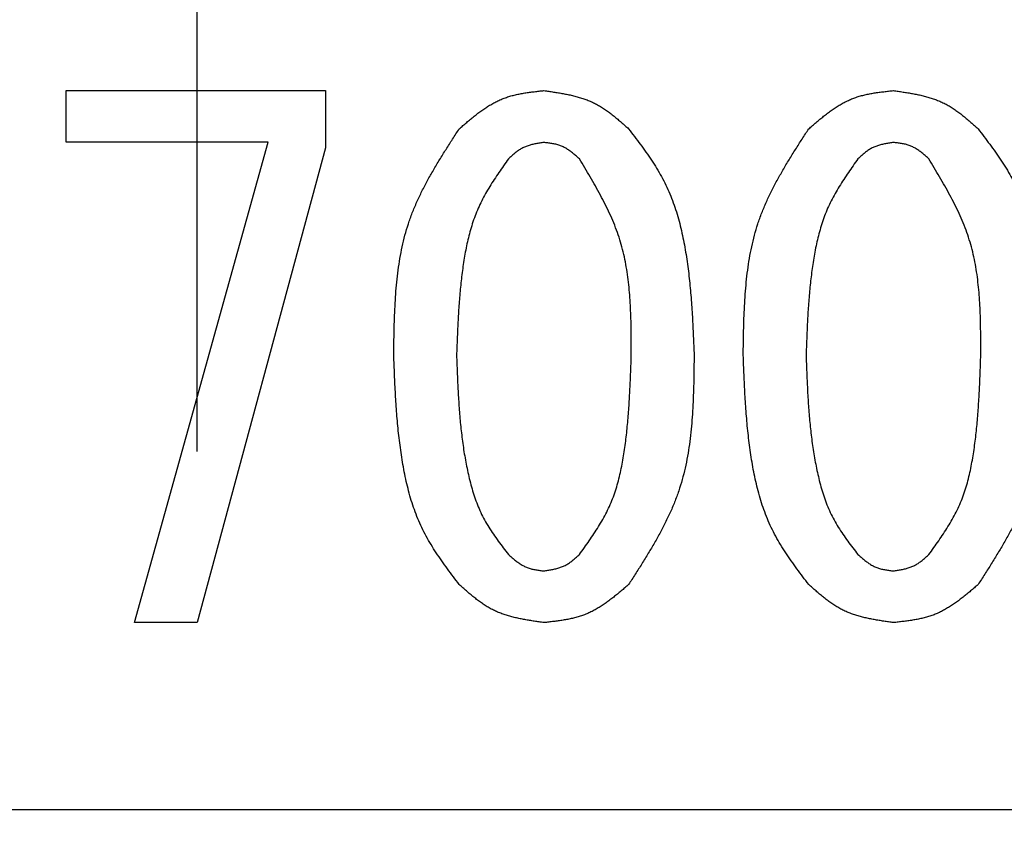
# Model space of a CAD drawing. Units: millimetres. Extents: x 0 to 1260, y -1 to 891.
# Drawn here: x 307 to 314, y 425 to 431 of the extents above; entities that cross this region are included whole.
import ezdxf

# ---------------------------------------------------------------- set-up
doc = ezdxf.new("R2010")
doc.units = ezdxf.units.MM
doc.header["$LTSCALE"] = 0.545669
doc.linetypes.add('CENTER', pattern=[50.8, 31.75, -6.35, 6.35, -6.35])
doc.layers.add('NoLayerName_001', color=7, linetype='Continuous')
doc.styles.get("Standard").update_dxf_attribs({"font": 'txt', "bigfont": 'extfont2'})
doc.dimstyles.get("Standard").update_dxf_attribs({"dimtxt": 2.5, "dimasz": 2.5, "dimexe": 1.25, "dimexo": 0.625, "dimtad": 1, "dimzin": 0, "dimdsep": 46, "dimtxsty": 'Standard', "dimcen": 2.5, "dimadec": 0, "dimazin": 0, "dimtfac": 0.75, "dimtmove": 0, "dimatfit": 3, "dimfxl": 1, "dimarcsym": 0})

# ---------------------------------------------------------------- blocks, each defined once
blk = doc.blocks.new('_OPEN30')
at = {"color": 0, "linetype": 'ByBlock', "lineweight": -2}
for p, q in [((-1, 0.267949), (0, 0)), ((0, 0), (-1, -0.267949)), ((0, 0), (-1, 0))]:
    blk.add_line(p, q, dxfattribs=at)
blk = doc.blocks.new('*D3')
at = {"layer": 'Defpoints', "color": 0}
for p in [(191.5121, 592.1185), (308.3439, 592.1185), (308.333, 401.1185)]:
    blk.add_point(p, dxfattribs=at)
at = {"layer": 'NoLayerName_001', "color": 0, "linetype": 'Continuous', "lineweight": 25}
for p, q in [((307.7189, 592.1185), (183.2621, 592.1185)), ((191.5121, 405.6185), (191.5121, 587.6185)), ((307.708, 401.1185), (183.2621, 401.1185))]:
    blk.add_line(p, q, dxfattribs=at)
at = {"layer": 'NoLayerName_001', "color": 0, "lineweight": 25, "xscale": 4.5, "yscale": 4.5, "zscale": 4.5}
for p, rotation in [((191.5121, 592.1185), 90), ((191.5121, 401.1185), 270)]:
    blk.add_blockref('_OPEN30', p, dxfattribs=dict(at, rotation=rotation))
at = {"layer": 'NoLayerName_001', "color": 0, "lineweight": 25, "insert": (184.0121, 496.6252), "char_height": 9, "attachment_point": 5, "rotation": 90}
blk.add_mtext('%%c191', dxfattribs=at)

msp = doc.modelspace()

# ---------------------------------------------------------------- linework, layer by layer
at = {"layer": 'NoLayerName_001', "color": 1, "linetype": 'CENTER', "lineweight": 25}
for q in [(308.333, 806.0174), (308.333, 715.8021)]:
    msp.add_line((308.333, 289.435), q, dxfattribs=at)
at = {"layer": 'NoLayerName_001', "color": 7, "linetype": 'Continuous', "lineweight": 25}
for p, q in [((307.3567, 430.7253), (309.2889, 430.7253)), ((307.3567, 430.3404), (307.3567, 430.7253)), ((309.2889, 430.7253), (309.2889, 430.2982)), ((308.8618, 430.3404), (307.3567, 430.3404)), ((307.8652, 426.7607), (308.8618, 430.3404)), ((309.2889, 430.2982), (308.333, 426.7607)), ((308.333, 426.7607), (307.8652, 426.7607)), ((295.083, 425.3685), (321.583, 425.3685))]:
    msp.add_line(p, q, dxfattribs=at)
at = {"layer": 'NoLayerName_001', "color": 1, "linetype": 'Continuous', "lineweight": 25}
msp.add_line((295.083, 425.3685), (321.583, 425.3685), dxfattribs=at)
at = {"layer": 'NoLayerName_001', "color": 1, "linetype": 'Continuous', "lineweight": 50}
msp.add_arc((308.333, 496.6185), 79.4928, 278.829296, 261.170704, dxfattribs=at)
at = {"layer": 'NoLayerName_001', "color": 7, "linetype": 'Continuous', "lineweight": 25}
for points, knots in [([(310.2856, 430.4406), (310.2947, 430.4485), (310.313, 430.4644), (310.3406, 430.488), (310.3682, 430.5113), (310.3962, 430.534), (310.4244, 430.556), (310.453, 430.5772), (310.482, 430.5973), (310.5116, 430.6161), (310.5419, 430.6335), (310.5728, 430.6493), (310.6044, 430.6634), (310.6369, 430.6754), (310.6702, 430.6856), (310.7041, 430.6943), (310.7386, 430.7015), (310.7735, 430.7076), (310.8088, 430.7129), (310.8444, 430.7174), (310.8802, 430.7215), (310.9041, 430.724), (310.9161, 430.7253)], [0, 0, 0, 0, 0.0363585, 0.0726577, 0.1088411, 0.144858, 0.1806663, 0.2162357, 0.2515514, 0.2866174, 0.3214601, 0.3561327, 0.3907182, 0.425331, 0.4600847, 0.4950522, 0.5302691, 0.5657394, 0.6014419, 0.6373351, 0.6733633, 0.7094613, 0.7094613, 0.7094613, 0.7094613]), ([(310.9161, 430.7253), (310.928, 430.7236), (310.9519, 430.7202), (310.9877, 430.7149), (311.0234, 430.7093), (311.0588, 430.7032), (311.0938, 430.6964), (311.1285, 430.6887), (311.1627, 430.68), (311.1964, 430.6701), (311.2293, 430.6589), (311.2616, 430.6461), (311.2931, 430.6316), (311.3236, 430.6153), (311.3533, 430.5972), (311.3823, 430.5776), (311.4107, 430.5567), (311.4385, 430.5347), (311.4659, 430.5119), (311.4929, 430.4885), (311.5198, 430.4647), (311.5376, 430.4486), (311.5466, 430.4406)], [0, 0, 0, 0, 0.0362603, 0.0724644, 0.1085586, 0.1444949, 0.1802334, 0.2157457, 0.2510179, 0.2860541, 0.32088, 0.3555461, 0.3901318, 0.4247458, 0.4594944, 0.494446, 0.5296336, 0.5650608, 0.6007073, 0.6365339, 0.6724881, 0.7085082, 0.7085082, 0.7085082, 0.7085082]), ([(312.8889, 430.4406), (312.8981, 430.4485), (312.9164, 430.4644), (312.9439, 430.488), (312.9716, 430.5113), (312.9995, 430.534), (313.0278, 430.556), (313.0564, 430.5772), (313.0854, 430.5973), (313.115, 430.6161), (313.1452, 430.6335), (313.1761, 430.6493), (313.2078, 430.6634), (313.2403, 430.6754), (313.2736, 430.6856), (313.3075, 430.6943), (313.342, 430.7015), (313.3769, 430.7076), (313.4122, 430.7129), (313.4478, 430.7174), (313.4836, 430.7215), (313.5075, 430.724), (313.5194, 430.7253)], [0, 0, 0, 0, 0.0363585, 0.0726577, 0.1088411, 0.1448581, 0.1806663, 0.2162358, 0.2515515, 0.2866174, 0.3214602, 0.3561328, 0.3907183, 0.4253311, 0.4600848, 0.4950523, 0.5302692, 0.5657396, 0.601442, 0.6373352, 0.6733634, 0.7094615, 0.7094615, 0.7094615, 0.7094615]), ([(313.5194, 430.7253), (313.5314, 430.7236), (313.5553, 430.7202), (313.5911, 430.7149), (313.6268, 430.7093), (313.6622, 430.7032), (313.6972, 430.6964), (313.7319, 430.6887), (313.7661, 430.68), (313.7997, 430.6701), (313.8327, 430.6589), (313.865, 430.6461), (313.8965, 430.6316), (313.927, 430.6153), (313.9567, 430.5972), (313.9857, 430.5776), (314.014, 430.5567), (314.0419, 430.5347), (314.0692, 430.5119), (314.0963, 430.4885), (314.1232, 430.4647), (314.141, 430.4486), (314.15, 430.4406)], [0, 0, 0, 0, 0.0362603, 0.0724643, 0.1085586, 0.1444948, 0.1802334, 0.2157457, 0.2510179, 0.2860541, 0.3208799, 0.3555461, 0.3901318, 0.4247457, 0.4594944, 0.4944459, 0.5296335, 0.5650607, 0.6007072, 0.6365338, 0.672488, 0.7085081, 0.7085081, 0.7085081, 0.7085081]), ([(309.7974, 428.7525), (309.7978, 428.783), (309.7986, 428.8441), (309.8002, 428.9356), (309.8027, 429.0269), (309.8065, 429.1178), (309.812, 429.2081), (309.8196, 429.2978), (309.8299, 429.3866), (309.8431, 429.4746), (309.8598, 429.5615), (309.8804, 429.6472), (309.9053, 429.7316), (309.9351, 429.8144), (309.9693, 429.8958), (310.0073, 429.976), (310.0486, 430.055), (310.0927, 430.1332), (310.139, 430.2107), (310.1869, 430.2876), (310.236, 430.3642), (310.269, 430.4151), (310.2856, 430.4406)], [0, 0, 0, 0, 0.091709, 0.183288, 0.274617, 0.365584, 0.456097, 0.546093, 0.635537, 0.72444, 0.812857, 0.900903, 0.988755, 1.076659, 1.164863, 1.253527, 1.342732, 1.432487, 1.522746, 1.613422, 1.704391, 1.795514, 1.795514, 1.795514, 1.795514]), ([(311.5466, 430.4406), (311.5612, 430.4213), (311.5905, 430.383), (311.6339, 430.3251), (311.6763, 430.2667), (311.7172, 430.2074), (311.7559, 430.147), (311.7921, 430.0852), (311.8251, 430.0218), (311.8544, 429.9565), (311.8803, 429.8896), (311.9031, 429.8214), (311.9231, 429.752), (311.9405, 429.6818), (311.9557, 429.611), (311.9689, 429.5399), (311.9803, 429.4686), (311.9902, 429.3972), (311.9987, 429.3258), (312.0059, 429.2542), (312.0121, 429.1827), (312.0173, 429.111), (312.0217, 429.0394), (312.0255, 428.9677), (312.0288, 428.8959), (312.0319, 428.8242), (312.0337, 428.7764), (312.0347, 428.7525)], [0, 0, 0, 0, 0.072487, 0.144875, 0.217078, 0.289042, 0.360752, 0.432254, 0.503666, 0.575169, 0.646874, 0.718818, 0.790989, 0.863331, 0.935748, 1.008114, 1.080314, 1.152366, 1.224313, 1.296191, 1.368025, 1.439837, 1.511637, 1.583436, 1.655237, 1.727041, 1.798847, 1.798847, 1.798847, 1.798847]), ([(312.4008, 428.7525), (312.4012, 428.783), (312.402, 428.8441), (312.4036, 428.9356), (312.4061, 429.0269), (312.4099, 429.1178), (312.4154, 429.2081), (312.423, 429.2978), (312.4333, 429.3866), (312.4465, 429.4746), (312.4632, 429.5615), (312.4838, 429.6472), (312.5087, 429.7316), (312.5385, 429.8144), (312.5727, 429.8958), (312.6107, 429.976), (312.652, 430.055), (312.6961, 430.1332), (312.7424, 430.2107), (312.7903, 430.2876), (312.8394, 430.3642), (312.8724, 430.4151), (312.8889, 430.4406)], [0, 0, 0, 0, 0.091709, 0.183288, 0.274617, 0.365584, 0.456097, 0.546093, 0.635537, 0.72444, 0.812857, 0.900903, 0.988755, 1.076659, 1.164863, 1.253527, 1.342732, 1.432486, 1.522746, 1.613422, 1.704391, 1.795514, 1.795514, 1.795514, 1.795514]), ([(314.15, 430.4406), (314.1646, 430.4213), (314.1939, 430.383), (314.2373, 430.3251), (314.2797, 430.2667), (314.3206, 430.2074), (314.3593, 430.147), (314.3954, 430.0852), (314.4285, 430.0218), (314.4578, 429.9565), (314.4837, 429.8896), (314.5065, 429.8214), (314.5265, 429.752), (314.5439, 429.6818), (314.5591, 429.611), (314.5722, 429.5399), (314.5837, 429.4686), (314.5936, 429.3972), (314.6021, 429.3258), (314.6093, 429.2542), (314.6155, 429.1827), (314.6207, 429.111), (314.6251, 429.0394), (314.6289, 428.9677), (314.6322, 428.8959), (314.6352, 428.8242), (314.6371, 428.7764), (314.6381, 428.7525)], [0, 0, 0, 0, 0.072487, 0.144875, 0.217078, 0.289042, 0.360752, 0.432254, 0.503666, 0.575169, 0.646874, 0.718818, 0.790989, 0.863331, 0.935748, 1.008114, 1.080314, 1.152366, 1.224313, 1.296191, 1.368025, 1.439836, 1.511637, 1.583436, 1.655237, 1.727041, 1.798847, 1.798847, 1.798847, 1.798847]), ([(310.9161, 430.3389), (310.911, 430.3381), (310.901, 430.3366), (310.8859, 430.3343), (310.8709, 430.3318), (310.8561, 430.3291), (310.8413, 430.3261), (310.8268, 430.3227), (310.8124, 430.319), (310.7983, 430.3147), (310.7844, 430.3098), (310.7709, 430.3043), (310.7577, 430.2981), (310.7449, 430.2911), (310.7324, 430.2834), (310.7203, 430.2751), (310.7085, 430.2662), (310.6968, 430.2569), (310.6854, 430.2472), (310.6741, 430.2372), (310.6628, 430.2271), (310.6554, 430.2203), (310.6517, 430.2169)], [0, 0, 0, 0, 0.0152627, 0.0305018, 0.0456946, 0.060821, 0.0758642, 0.0908123, 0.1056594, 0.1204072, 0.1350665, 0.1496587, 0.164217, 0.1787872, 0.193414, 0.2081262, 0.2229377, 0.2378499, 0.2528544, 0.2679347, 0.2830686, 0.2982303, 0.2982303, 0.2982303, 0.2982303]), ([(311.1805, 430.2169), (311.1766, 430.2202), (311.169, 430.227), (311.1575, 430.237), (311.1459, 430.2469), (311.1342, 430.2566), (311.1224, 430.266), (311.1105, 430.275), (311.0983, 430.2835), (311.0859, 430.2915), (311.0733, 430.299), (311.0603, 430.3058), (311.047, 430.3118), (311.0334, 430.317), (311.0194, 430.3214), (311.0052, 430.3251), (310.9907, 430.3283), (310.976, 430.331), (310.9612, 430.3333), (310.9462, 430.3353), (310.9311, 430.3372), (310.9211, 430.3383), (310.9161, 430.3389)], [0, 0, 0, 0, 0.0153067, 0.0305884, 0.0458213, 0.0609839, 0.0760585, 0.0910323, 0.105899, 0.1206602, 0.1353272, 0.1499223, 0.1644805, 0.1790501, 0.1936791, 0.2083982, 0.2232226, 0.2381539, 0.2531833, 0.2682931, 0.28346, 0.2986564, 0.2986564, 0.2986564, 0.2986564]), ([(313.5194, 430.3389), (313.5144, 430.3381), (313.5044, 430.3366), (313.4893, 430.3343), (313.4743, 430.3318), (313.4595, 430.3291), (313.4447, 430.3261), (313.4301, 430.3227), (313.4158, 430.319), (313.4017, 430.3147), (313.3878, 430.3098), (313.3743, 430.3043), (313.3611, 430.2981), (313.3483, 430.2911), (313.3358, 430.2834), (313.3237, 430.2751), (313.3119, 430.2662), (313.3002, 430.2569), (313.2888, 430.2472), (313.2775, 430.2372), (313.2662, 430.2271), (313.2588, 430.2203), (313.255, 430.2169)], [0, 0, 0, 0, 0.0152627, 0.0305018, 0.0456946, 0.060821, 0.0758643, 0.0908124, 0.1056595, 0.1204073, 0.1350666, 0.1496588, 0.1642171, 0.1787873, 0.1934141, 0.2081263, 0.2229378, 0.23785, 0.2528545, 0.2679348, 0.2830687, 0.2982304, 0.2982304, 0.2982304, 0.2982304]), ([(313.7839, 430.2169), (313.78, 430.2202), (313.7724, 430.227), (313.7609, 430.237), (313.7493, 430.2469), (313.7376, 430.2566), (313.7258, 430.266), (313.7139, 430.275), (313.7017, 430.2835), (313.6893, 430.2915), (313.6767, 430.299), (313.6637, 430.3058), (313.6504, 430.3118), (313.6368, 430.317), (313.6228, 430.3214), (313.6086, 430.3251), (313.5941, 430.3283), (313.5794, 430.331), (313.5645, 430.3333), (313.5496, 430.3353), (313.5345, 430.3372), (313.5245, 430.3383), (313.5194, 430.3389)], [0, 0, 0, 0, 0.0153067, 0.0305884, 0.0458213, 0.0609839, 0.0760585, 0.0910323, 0.1058989, 0.1206602, 0.1353272, 0.1499223, 0.1644805, 0.1790501, 0.193679, 0.2083981, 0.2232225, 0.2381539, 0.2531832, 0.2682931, 0.2834599, 0.2986563, 0.2986563, 0.2986563, 0.2986563]), ([(310.6517, 430.2169), (310.6397, 430.1999), (310.6157, 430.1659), (310.5803, 430.1148), (310.5457, 430.0632), (310.5125, 430.011), (310.4812, 429.9579), (310.452, 429.9037), (310.4257, 429.8482), (310.4025, 429.7912), (310.3822, 429.7329), (310.3646, 429.6736), (310.3494, 429.6135), (310.3362, 429.5527), (310.3248, 429.4915), (310.315, 429.4301), (310.3065, 429.3686), (310.2991, 429.307), (310.2927, 429.2455), (310.2872, 429.1839), (310.2826, 429.1223), (310.2786, 429.0607), (310.2753, 428.999), (310.2723, 428.9374), (310.2698, 428.8758), (310.2674, 428.8141), (310.266, 428.773), (310.2652, 428.7525)], [0, 0, 0, 0, 0.062336, 0.124586, 0.186678, 0.24856, 0.310221, 0.371696, 0.433085, 0.494542, 0.556168, 0.618003, 0.68004, 0.742233, 0.804501, 0.866737, 0.928842, 0.990823, 1.052711, 1.114531, 1.176303, 1.238042, 1.29976, 1.361463, 1.423159, 1.484851, 1.546541, 1.546541, 1.546541, 1.546541]), ([(311.5669, 428.7525), (311.5669, 428.7787), (311.5669, 428.8312), (311.5664, 428.9098), (311.5653, 428.9882), (311.5631, 429.0664), (311.5595, 429.1441), (311.5541, 429.2213), (311.5465, 429.2979), (311.5364, 429.3738), (311.5235, 429.449), (311.5074, 429.5232), (311.4876, 429.5964), (311.4639, 429.6684), (311.4365, 429.7394), (311.4058, 429.8093), (311.3725, 429.8785), (311.3368, 429.947), (311.2993, 430.0149), (311.2605, 430.0825), (311.2207, 430.1497), (311.1939, 430.1945), (311.1805, 430.2169)], [0, 0, 0, 0, 0.078763, 0.157424, 0.235887, 0.314063, 0.391882, 0.469292, 0.546267, 0.622814, 0.698978, 0.774849, 0.850566, 0.926323, 1.002315, 1.078669, 1.15545, 1.232665, 1.310279, 1.388221, 1.466396, 1.544692, 1.544692, 1.544692, 1.544692]), ([(313.255, 430.2169), (313.2431, 430.1999), (313.2191, 430.1659), (313.1837, 430.1148), (313.1491, 430.0632), (313.1159, 430.011), (313.0845, 429.9579), (313.0554, 429.9037), (313.029, 429.8482), (313.0059, 429.7912), (312.9856, 429.7329), (312.968, 429.6736), (312.9528, 429.6135), (312.9396, 429.5527), (312.9282, 429.4915), (312.9184, 429.4301), (312.9099, 429.3686), (312.9024, 429.307), (312.8961, 429.2455), (312.8906, 429.1839), (312.886, 429.1223), (312.882, 429.0607), (312.8786, 428.999), (312.8757, 428.9374), (312.8732, 428.8758), (312.8708, 428.8141), (312.8693, 428.773), (312.8686, 428.7525)], [0, 0, 0, 0, 0.062336, 0.124586, 0.186678, 0.24856, 0.310221, 0.371696, 0.433085, 0.494542, 0.556168, 0.618003, 0.68004, 0.742233, 0.804501, 0.866737, 0.928842, 0.990823, 1.052711, 1.114531, 1.176303, 1.238042, 1.29976, 1.361463, 1.423159, 1.484851, 1.546541, 1.546541, 1.546541, 1.546541]), ([(314.1703, 428.7525), (314.1703, 428.7787), (314.1702, 428.8312), (314.1698, 428.9098), (314.1687, 428.9882), (314.1665, 429.0664), (314.1629, 429.1441), (314.1575, 429.2213), (314.1499, 429.2979), (314.1398, 429.3738), (314.1269, 429.449), (314.1108, 429.5232), (314.091, 429.5964), (314.0673, 429.6684), (314.0399, 429.7394), (314.0092, 429.8093), (313.9759, 429.8785), (313.9402, 429.947), (313.9027, 430.0149), (313.8639, 430.0825), (313.8241, 430.1497), (313.7972, 430.1945), (313.7839, 430.2169)], [0, 0, 0, 0, 0.078763, 0.157424, 0.235887, 0.314063, 0.391882, 0.469292, 0.546267, 0.622814, 0.698978, 0.774849, 0.850566, 0.926323, 1.002315, 1.078669, 1.15545, 1.232665, 1.310279, 1.388221, 1.466396, 1.544692, 1.544692, 1.544692, 1.544692]), ([(310.2856, 427.044), (310.2708, 427.0635), (310.2413, 427.1024), (310.1976, 427.1611), (310.155, 427.2203), (310.1139, 427.2804), (310.075, 427.3415), (310.0387, 427.4041), (310.0056, 427.4684), (309.9763, 427.5345), (309.9505, 427.6023), (309.9278, 427.6714), (309.9079, 427.7416), (309.8906, 427.8127), (309.8756, 427.8843), (309.8626, 427.9563), (309.8513, 428.0284), (309.8415, 428.1006), (309.8331, 428.1729), (309.8259, 428.2452), (309.8199, 428.3176), (309.8147, 428.39), (309.8103, 428.4624), (309.8065, 428.5349), (309.8032, 428.6074), (309.8002, 428.6799), (309.7984, 428.7283), (309.7974, 428.7525)], [0, 0, 0, 0, 0.073291, 0.14648, 0.219481, 0.292234, 0.364726, 0.437002, 0.509184, 0.581457, 0.653935, 0.72666, 0.79962, 0.872757, 0.945975, 1.019143, 1.092143, 1.164993, 1.237735, 1.310404, 1.383025, 1.455618, 1.528197, 1.600771, 1.673344, 1.745919, 1.818495, 1.818495, 1.818495, 1.818495]), ([(310.2652, 428.7525), (310.266, 428.7315), (310.2675, 428.6897), (310.2699, 428.627), (310.2725, 428.5643), (310.2755, 428.5017), (310.2789, 428.439), (310.283, 428.3765), (310.2876, 428.314), (310.2932, 428.2516), (310.2996, 428.1893), (310.307, 428.1272), (310.3156, 428.0651), (310.3255, 428.0032), (310.3368, 427.9414), (310.3495, 427.8798), (310.3638, 427.8184), (310.3802, 427.7576), (310.3989, 427.6975), (310.4203, 427.6386), (310.4449, 427.5811), (310.4731, 427.5254), (310.5048, 427.4716), (310.5392, 427.4193), (310.5756, 427.3682), (310.6133, 427.3177), (310.6389, 427.2844), (310.6517, 427.2677)], [0, 0, 0, 0, 0.062775, 0.125541, 0.188292, 0.251021, 0.313724, 0.376399, 0.439048, 0.501675, 0.564291, 0.62691, 0.689554, 0.752248, 0.815028, 0.877934, 0.940976, 1.004017, 1.066923, 1.129613, 1.192076, 1.254384, 1.316726, 1.379262, 1.442042, 1.50503, 1.568137, 1.568137, 1.568137, 1.568137]), ([(311.1805, 427.2677), (311.1927, 427.2849), (311.2172, 427.3191), (311.2535, 427.3708), (311.2888, 427.4229), (311.3226, 427.4758), (311.3545, 427.5295), (311.384, 427.5844), (311.4106, 427.6407), (311.4338, 427.6986), (311.4539, 427.7577), (311.4712, 427.818), (311.486, 427.8791), (311.4987, 427.9408), (311.5096, 428.003), (311.519, 428.0654), (311.5272, 428.1279), (311.5343, 428.1904), (311.5404, 428.2528), (311.5456, 428.3153), (311.5501, 428.3777), (311.5539, 428.4402), (311.5572, 428.5027), (311.56, 428.5651), (311.5625, 428.6276), (311.5647, 428.69), (311.5662, 428.7316), (311.5669, 428.7525)], [0, 0, 0, 0, 0.063248, 0.126399, 0.18937, 0.252105, 0.314587, 0.376858, 0.439025, 0.501262, 0.563686, 0.626348, 0.689242, 0.752316, 0.815481, 0.878617, 0.941612, 1.004471, 1.067225, 1.129897, 1.192509, 1.255075, 1.317609, 1.380121, 1.442618, 1.505106, 1.56759, 1.56759, 1.56759, 1.56759]), ([(312.0347, 428.7525), (312.0343, 428.7216), (312.0337, 428.6598), (312.0322, 428.5673), (312.0298, 428.4751), (312.0262, 428.3832), (312.0208, 428.2919), (312.0132, 428.2013), (312.0031, 428.1114), (311.9899, 428.0224), (311.9732, 427.9345), (311.9527, 427.8478), (311.9278, 427.7624), (311.898, 427.6785), (311.8637, 427.5961), (311.8256, 427.5149), (311.7842, 427.4348), (311.74, 427.3556), (311.6936, 427.277), (311.6455, 427.1991), (311.5963, 427.1214), (311.5631, 427.0698), (311.5466, 427.044)], [0, 0, 0, 0, 0.092685, 0.185241, 0.277546, 0.369489, 0.46098, 0.551952, 0.642375, 0.732255, 0.82165, 0.910674, 0.999505, 1.088386, 1.177568, 1.267209, 1.35739, 1.448121, 1.539357, 1.631008, 1.722953, 1.815052, 1.815052, 1.815052, 1.815052]), ([(312.8889, 427.044), (312.8742, 427.0635), (312.8447, 427.1024), (312.801, 427.1611), (312.7584, 427.2203), (312.7173, 427.2804), (312.6784, 427.3415), (312.6421, 427.4041), (312.609, 427.4684), (312.5797, 427.5345), (312.5539, 427.6023), (312.5312, 427.6714), (312.5113, 427.7416), (312.494, 427.8127), (312.479, 427.8843), (312.466, 427.9563), (312.4547, 428.0284), (312.4449, 428.1006), (312.4365, 428.1729), (312.4293, 428.2452), (312.4232, 428.3176), (312.4181, 428.39), (312.4137, 428.4624), (312.4099, 428.5349), (312.4066, 428.6074), (312.4036, 428.6799), (312.4018, 428.7283), (312.4008, 428.7525)], [0, 0, 0, 0, 0.073291, 0.14648, 0.219481, 0.292234, 0.364726, 0.437002, 0.509184, 0.581457, 0.653935, 0.72666, 0.79962, 0.872757, 0.945975, 1.019143, 1.092143, 1.164993, 1.237735, 1.310403, 1.383024, 1.455618, 1.528197, 1.600771, 1.673344, 1.745919, 1.818495, 1.818495, 1.818495, 1.818495]), ([(312.8686, 428.7525), (312.8694, 428.7315), (312.8709, 428.6897), (312.8733, 428.627), (312.8759, 428.5643), (312.8789, 428.5017), (312.8823, 428.439), (312.8863, 428.3765), (312.891, 428.314), (312.8965, 428.2516), (312.903, 428.1893), (312.9104, 428.1272), (312.919, 428.0651), (312.9289, 428.0032), (312.9402, 427.9414), (312.9529, 427.8798), (312.9672, 427.8184), (312.9836, 427.7576), (313.0023, 427.6975), (313.0237, 427.6386), (313.0483, 427.5811), (313.0765, 427.5254), (313.1082, 427.4716), (313.1426, 427.4193), (313.179, 427.3682), (313.2167, 427.3177), (313.2423, 427.2844), (313.255, 427.2677)], [0, 0, 0, 0, 0.062775, 0.125541, 0.188292, 0.251021, 0.313724, 0.376399, 0.439048, 0.501675, 0.564291, 0.62691, 0.689554, 0.752248, 0.815028, 0.877934, 0.940976, 1.004017, 1.066923, 1.129613, 1.192076, 1.254384, 1.316726, 1.379262, 1.442042, 1.50503, 1.568137, 1.568137, 1.568137, 1.568137]), ([(313.7839, 427.2677), (313.7961, 427.2849), (313.8206, 427.3191), (313.8569, 427.3708), (313.8922, 427.4229), (313.926, 427.4758), (313.9579, 427.5295), (313.9874, 427.5844), (314.014, 427.6407), (314.0372, 427.6986), (314.0572, 427.7577), (314.0746, 427.818), (314.0894, 427.8791), (314.1021, 427.9408), (314.113, 428.003), (314.1224, 428.0654), (314.1306, 428.1279), (314.1377, 428.1904), (314.1438, 428.2528), (314.149, 428.3153), (314.1535, 428.3777), (314.1573, 428.4402), (314.1606, 428.5027), (314.1634, 428.5651), (314.1659, 428.6276), (314.1681, 428.69), (314.1696, 428.7316), (314.1703, 428.7525)], [0, 0, 0, 0, 0.063248, 0.126399, 0.18937, 0.252105, 0.314587, 0.376858, 0.439025, 0.501262, 0.563686, 0.626348, 0.689242, 0.752316, 0.815481, 0.878617, 0.941612, 1.004471, 1.067225, 1.129897, 1.192509, 1.255075, 1.317609, 1.380121, 1.442618, 1.505106, 1.56759, 1.56759, 1.56759, 1.56759]), ([(314.6381, 428.7525), (314.6377, 428.7216), (314.6371, 428.6598), (314.6356, 428.5673), (314.6332, 428.4751), (314.6296, 428.3832), (314.6242, 428.2919), (314.6166, 428.2013), (314.6065, 428.1114), (314.5933, 428.0224), (314.5766, 427.9345), (314.5561, 427.8478), (314.5312, 427.7624), (314.5014, 427.6785), (314.4671, 427.5961), (314.429, 427.5149), (314.3876, 427.4348), (314.3434, 427.3556), (314.2969, 427.277), (314.2489, 427.1991), (314.1997, 427.1214), (314.1665, 427.0698), (314.15, 427.044)], [0, 0, 0, 0, 0.092685, 0.185241, 0.277546, 0.369489, 0.46098, 0.551952, 0.642375, 0.732255, 0.82165, 0.910674, 0.999505, 1.088386, 1.177568, 1.267209, 1.35739, 1.448121, 1.539357, 1.631008, 1.722953, 1.815051, 1.815051, 1.815051, 1.815051]), ([(310.6517, 427.2677), (310.6555, 427.2644), (310.6632, 427.2577), (310.6747, 427.2477), (310.6863, 427.2379), (310.698, 427.2283), (310.7098, 427.219), (310.7218, 427.2101), (310.734, 427.2016), (310.7464, 427.1936), (310.7591, 427.1862), (310.7721, 427.1794), (310.7853, 427.1734), (310.799, 427.1682), (310.8129, 427.1637), (310.8271, 427.1599), (310.8416, 427.1567), (310.8563, 427.1539), (310.8711, 427.1515), (310.886, 427.1494), (310.901, 427.1475), (310.911, 427.1463), (310.9161, 427.1457)], [0, 0, 0, 0, 0.0152753, 0.0305267, 0.0457312, 0.0608684, 0.0759212, 0.0908775, 0.1057312, 0.1204839, 0.1351464, 0.1497401, 0.1642984, 0.1788676, 0.1934934, 0.2082056, 0.2230185, 0.237934, 0.2529432, 0.2680296, 0.2831707, 0.2983401, 0.2983401, 0.2983401, 0.2983401]), ([(310.9161, 427.1457), (310.9211, 427.1464), (310.9311, 427.148), (310.9461, 427.1504), (310.9611, 427.153), (310.9759, 427.1558), (310.9906, 427.1588), (311.0052, 427.1622), (311.0195, 427.166), (311.0336, 427.1703), (311.0474, 427.1752), (311.061, 427.1807), (311.0742, 427.1869), (311.087, 427.1939), (311.0994, 427.2016), (311.1116, 427.2099), (311.1235, 427.2187), (311.1351, 427.228), (311.1466, 427.2376), (311.158, 427.2475), (311.1692, 427.2576), (311.1767, 427.2643), (311.1805, 427.2677)], [0, 0, 0, 0, 0.0152367, 0.0304505, 0.0456199, 0.0607253, 0.0757506, 0.0906842, 0.1055206, 0.1202615, 0.1349172, 0.1495083, 0.1640667, 0.1786364, 0.1932605, 0.2079668, 0.2227685, 0.2376673, 0.2526549, 0.2677155, 0.2828278, 0.2979668, 0.2979668, 0.2979668, 0.2979668]), ([(313.255, 427.2677), (313.2589, 427.2644), (313.2666, 427.2577), (313.2781, 427.2477), (313.2897, 427.2379), (313.3014, 427.2283), (313.3132, 427.219), (313.3252, 427.2101), (313.3374, 427.2016), (313.3498, 427.1936), (313.3625, 427.1862), (313.3754, 427.1794), (313.3887, 427.1734), (313.4024, 427.1682), (313.4163, 427.1637), (313.4305, 427.1599), (313.445, 427.1567), (313.4596, 427.1539), (313.4745, 427.1515), (313.4894, 427.1494), (313.5044, 427.1475), (313.5144, 427.1463), (313.5194, 427.1457)], [0, 0, 0, 0, 0.0152753, 0.0305267, 0.0457312, 0.0608684, 0.0759212, 0.0908775, 0.1057312, 0.120484, 0.1351465, 0.1497402, 0.1642985, 0.1788676, 0.1934935, 0.2082057, 0.2230186, 0.237934, 0.2529433, 0.2680297, 0.2831708, 0.2983402, 0.2983402, 0.2983402, 0.2983402]), ([(313.5194, 427.1457), (313.5245, 427.1464), (313.5345, 427.148), (313.5495, 427.1504), (313.5645, 427.153), (313.5793, 427.1558), (313.594, 427.1588), (313.6085, 427.1622), (313.6229, 427.166), (313.637, 427.1703), (313.6508, 427.1752), (313.6644, 427.1807), (313.6776, 427.1869), (313.6904, 427.1939), (313.7028, 427.2016), (313.715, 427.2099), (313.7269, 427.2187), (313.7385, 427.228), (313.75, 427.2376), (313.7614, 427.2475), (313.7726, 427.2576), (313.7801, 427.2643), (313.7839, 427.2677)], [0, 0, 0, 0, 0.0152367, 0.0304505, 0.0456199, 0.0607253, 0.0757505, 0.0906842, 0.1055206, 0.1202615, 0.1349172, 0.1495083, 0.1640666, 0.1786364, 0.1932605, 0.2079667, 0.2227685, 0.2376673, 0.2526549, 0.2677155, 0.2828277, 0.2979668, 0.2979668, 0.2979668, 0.2979668]), ([(310.9161, 426.7607), (310.9041, 426.7624), (310.8802, 426.7658), (310.8445, 426.771), (310.8089, 426.7766), (310.7735, 426.7827), (310.7384, 426.7895), (310.7038, 426.7971), (310.6696, 426.8057), (310.636, 426.8155), (310.603, 426.8267), (310.5708, 426.8394), (310.5393, 426.8538), (310.5087, 426.8701), (310.479, 426.8881), (310.45, 426.9076), (310.4217, 426.9284), (310.3938, 426.9502), (310.3664, 426.9729), (310.3393, 426.9963), (310.3124, 427.02), (310.2945, 427.036), (310.2856, 427.044)], [0, 0, 0, 0, 0.0362168, 0.0723777, 0.1084297, 0.1443248, 0.1800238, 0.2154982, 0.2507344, 0.2857364, 0.3205297, 0.3551644, 0.3897193, 0.424302, 0.4590184, 0.4939361, 0.529088, 0.5644777, 0.6000849, 0.635871, 0.6717837, 0.7077619, 0.7077619, 0.7077619, 0.7077619]), ([(311.5466, 427.044), (311.5374, 427.0361), (311.5191, 427.0203), (311.4915, 426.9969), (311.4637, 426.9738), (311.4357, 426.9512), (311.4075, 426.9293), (311.3788, 426.9083), (311.3497, 426.8883), (311.3201, 426.8696), (311.2899, 426.8523), (311.259, 426.8366), (311.2273, 426.8226), (311.1948, 426.8106), (311.1616, 426.8004), (311.1277, 426.7918), (311.0933, 426.7846), (311.0584, 426.7785), (311.0231, 426.7732), (310.9876, 426.7687), (310.9519, 426.7646), (310.928, 426.762), (310.9161, 426.7607)], [0, 0, 0, 0, 0.0362965, 0.0725347, 0.1086591, 0.1446199, 0.1803757, 0.2158969, 0.2511688, 0.2861953, 0.3210026, 0.3556429, 0.3901976, 0.4247791, 0.4594989, 0.4944288, 0.5296036, 0.5650274, 0.6006792, 0.6365184, 0.6724903, 0.7085308, 0.7085308, 0.7085308, 0.7085308]), ([(313.5194, 426.7607), (313.5075, 426.7624), (313.4836, 426.7658), (313.4478, 426.771), (313.4122, 426.7766), (313.3769, 426.7827), (313.3418, 426.7895), (313.3072, 426.7971), (313.273, 426.8057), (313.2394, 426.8155), (313.2064, 426.8267), (313.1742, 426.8394), (313.1427, 426.8538), (313.1121, 426.8701), (313.0824, 426.8881), (313.0534, 426.9076), (313.025, 426.9284), (312.9972, 426.9502), (312.9698, 426.9729), (312.9427, 426.9963), (312.9157, 427.02), (312.8979, 427.036), (312.8889, 427.044)], [0, 0, 0, 0, 0.0362168, 0.0723777, 0.1084297, 0.1443249, 0.1800238, 0.2154983, 0.2507345, 0.2857365, 0.3205297, 0.3551645, 0.3897193, 0.4243021, 0.4590185, 0.4939362, 0.5290881, 0.5644778, 0.600085, 0.6358711, 0.6717838, 0.707762, 0.707762, 0.707762, 0.707762]), ([(314.15, 427.044), (314.1408, 427.0361), (314.1224, 427.0203), (314.0948, 426.9969), (314.0671, 426.9738), (314.0391, 426.9512), (314.0109, 426.9293), (313.9822, 426.9083), (313.9531, 426.8883), (313.9235, 426.8696), (313.8933, 426.8523), (313.8624, 426.8366), (313.8307, 426.8226), (313.7982, 426.8106), (313.765, 426.8004), (313.7311, 426.7918), (313.6967, 426.7846), (313.6618, 426.7785), (313.6265, 426.7732), (313.591, 426.7687), (313.5553, 426.7646), (313.5314, 426.762), (313.5194, 426.7607)], [0, 0, 0, 0, 0.0362965, 0.0725347, 0.1086591, 0.1446199, 0.1803757, 0.2158969, 0.2511688, 0.2861953, 0.3210026, 0.3556428, 0.3901975, 0.424779, 0.4594988, 0.4944287, 0.5296035, 0.5650273, 0.6006791, 0.6365183, 0.6724902, 0.7085307, 0.7085307, 0.7085307, 0.7085307])]:
    msp.add_open_spline(points, degree=3, knots=knots, dxfattribs=at)

# ---------------------------------------------------------------- dimensions: what is measured, and where the dimension line sits
dim = msp.add_linear_dim(base=(191.5121, 592.1185), p1=(308.333, 401.1185), p2=(308.3439, 592.1185), angle=90, dimstyle='Standard', override={"dimtxt": 9, "dimasz": 4.5, "dimexe": 8.25, "dimgap": 3, "dimdec": 1, "dimzin": 8, "dimpost": '%%c<>', "dimblk": 'OPEN30', "dimclrd": 0, "dimclre": 0, "dimclrt": 0, "dimtp": 0, "dimtm": 0, "dimlwd": 25, "dimlwe": 25}, dxfattribs=at)
dim.commit()
dim.dimension.update_dxf_attribs({"geometry": '*D3', "text_midpoint": (191.5121, 496.6252), "dimtype": 160})

doc.saveas('drawing.dxf')
